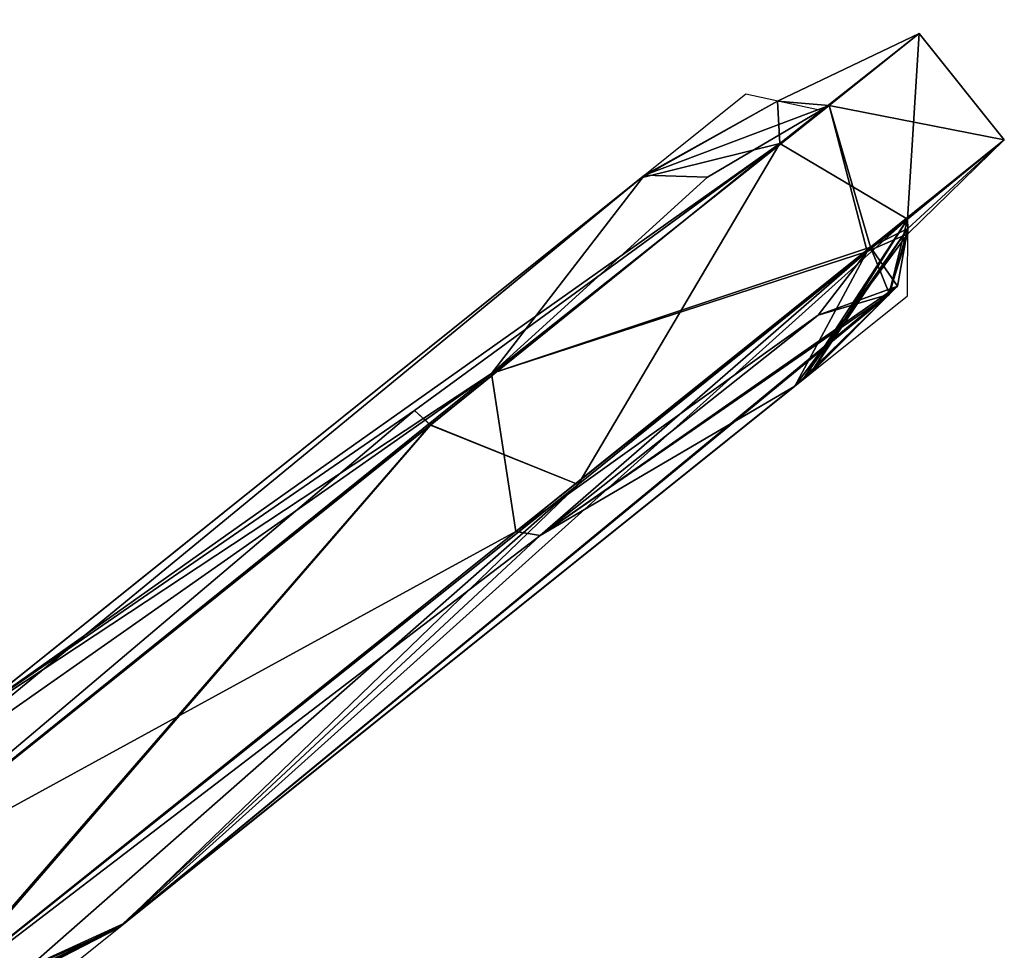
# Model space of a CAD drawing. Units: inches. Extents: x 117 to 328, y -23 to 100.
# Drawn here: x 131 to 133, y -11 to -9 of the extents above; entities that cross this region are included whole.
import ezdxf

# ---------------------------------------------------------------- set-up
doc = ezdxf.new("R2010")
doc.units = ezdxf.units.IN
doc.header["$MEASUREMENT"] = 0
doc.layers.add('CATALOGUE-TXT', color=8, linetype='Continuous')
doc.layers.add('CET Default', color=7, linetype='Continuous')
doc.layers.add('Layer0', color=7, linetype='Continuous', true_color=0xd7cbbd)
doc.styles.add('Arial', font='arial.ttf')

# ---------------------------------------------------------------- blocks, each defined once
blk = doc.blocks.new('*C30')
at = {"layer": 'Layer0', "linetype": 'Continuous'}
blk.add_lwpolyline([(99.9398, 12.4252), (98.4017, 13.9634), (98.2506, 13.9475), (98.0815, 14.1165), (97.895, 13.93), (98.064, 13.7609), (98.0481, 13.6098), (99.5863, 12.0716), (99.8721, 11.9529), (98.8247, 10.9055), (98.6736, 10.9214), (95.3027, 7.5505)], dxfattribs=at)
blk.add_lwpolyline([(99.9398, 12.4252), (98.4017, 13.9634), (98.2506, 13.9475), (98.0815, 14.1165), (97.895, 13.93), (98.064, 13.7609), (98.0481, 13.6098), (99.5863, 12.0716), (99.8721, 11.9529), (98.8247, 10.9055), (98.6736, 10.9214), (95.3027, 7.5505)], dxfattribs=at)
at = {"layer": 'CATALOGUE-TXT', "linetype": 'Continuous', "style": 'Arial'}
blk.add_attdef('ITEXT', (-7.7559, -4.3898), '', height=2.8, dxfattribs=at).dxf.unprotected_set("ltscale", 0)
blk = doc.blocks.new('*C9')
at = {"layer": 'Layer0', "linetype": 'Continuous'}
mesh = blk.add_polyface(dxfattribs=at)
corners = [(97.895, 13.93, 10.4964), (98.1356, 13.6859, 11.3826), (98.0547, 13.6723, 10.4674), (98.0527, 13.7723, 0.7656), (97.895, 13.93, 1.5036), (98.2256, 13.4324, 1.4485), (98.2157, 13.5537, 0.8496), (98.2313, 13.4267, 10.6083), (98.0815, 14.1165, 1.5036), (98.3161, 13.882, 0.603), (98.0815, 14.1165, 10.4964), (98.2722, 13.9497, 10.4715), (98.2543, 13.9474, 11.2302), (97.895, 13.93, 28.1771), (98.1356, 13.6859, 29.0633), (98.0547, 13.6723, 28.148), (98.0527, 13.7723, 18.4463), (97.895, 13.93, 19.1843), (98.2256, 13.4324, 19.1292), (98.2157, 13.5537, 18.5302), (98.2313, 13.4267, 28.2889), (98.0815, 14.1165, 19.1843), (98.3252, 13.8764, 18.2996), (98.0815, 14.1165, 28.1771), (98.2543, 13.9474, 28.9058), (97.895, 13.93, 45.8578), (98.1356, 13.6859, 46.7439), (98.0547, 13.6723, 45.8287), (98.0527, 13.7723, 36.1269), (97.895, 13.93, 36.8649), (98.2256, 13.4324, 36.8098), (98.2313, 13.4267, 45.9696), (98.0815, 14.1165, 36.8649), (98.3161, 13.882, 35.9643), (98.0815, 14.1165, 45.8578), (98.2722, 13.9497, 45.8329), (98.2543, 13.9474, 46.5915)]
mesh.append_faces([[corners[k] for k in face] for face in [(0, 1, 2, 0), (0, 2, 3, 0), (4, 0, 3, 4), (3, 5, 6, 3), (3, 2, 5, 3), (2, 1, 7, 2), (8, 3, 9, 8), (8, 4, 3, 8), (10, 8, 11, 10), (12, 0, 10, 12), (12, 1, 0, 12), (8, 10, 4, 8), (10, 0, 4, 10), (13, 14, 15, 13), (13, 15, 16, 13), (17, 13, 16, 17), (16, 18, 19, 16), (16, 15, 18, 16), (15, 14, 20, 15), (21, 16, 22, 21), (21, 17, 16, 21), (23, 21, 24, 23), (24, 13, 23, 24), (24, 14, 13, 24), (21, 23, 17, 21), (23, 13, 17, 23), (25, 26, 27, 25), (25, 27, 28, 25), (29, 25, 28, 29), (28, 27, 30, 28), (27, 26, 31, 27), (32, 28, 33, 32), (32, 29, 28, 32), (34, 32, 35, 34), (36, 25, 34, 36), (36, 26, 25, 36), (32, 34, 29, 32), (34, 25, 29, 34)]])
mesh = blk.add_polyface(dxfattribs=at)
corners = [(97.895, 13.93, 10.4964), (98.0547, 13.6723, 10.4674), (98.1356, 13.6859, 11.3826), (98.0527, 13.7723, 0.7656), (97.895, 13.93, 1.5036), (98.2157, 13.5537, 0.8496), (98.2256, 13.4324, 1.4485), (98.2313, 13.4267, 10.6083), (98.0815, 14.1165, 1.5036), (98.3161, 13.882, 0.603), (98.0815, 14.1165, 10.4964), (98.2722, 13.9497, 10.4715), (98.2543, 13.9474, 11.2302), (97.895, 13.93, 28.1771), (98.0547, 13.6723, 28.148), (98.1356, 13.6859, 29.0633), (98.0527, 13.7723, 18.4463), (97.895, 13.93, 19.1843), (98.2157, 13.5537, 18.5302), (98.2256, 13.4324, 19.1292), (98.2313, 13.4267, 28.2889), (98.0815, 14.1165, 19.1843), (98.3252, 13.8764, 18.2996), (98.0815, 14.1165, 28.1771), (98.2543, 13.9474, 28.9058), (97.895, 13.93, 45.8578), (98.0547, 13.6723, 45.8287), (98.1356, 13.6859, 46.7439), (98.0527, 13.7723, 36.1269), (97.895, 13.93, 36.8649), (98.2256, 13.4324, 36.8098), (98.2313, 13.4267, 45.9696), (98.0815, 14.1165, 36.8649), (98.3161, 13.882, 35.9643), (98.0815, 14.1165, 45.8578), (98.2722, 13.9497, 45.8329), (98.2543, 13.9474, 46.5915)]
mesh.append_faces([[corners[k] for k in face] for face in [(0, 1, 2, 0), (0, 3, 1, 0), (4, 3, 0, 4), (3, 5, 6, 3), (3, 6, 1, 3), (1, 7, 2, 1), (8, 9, 3, 8), (8, 3, 4, 8), (10, 11, 8, 10), (12, 10, 0, 12), (12, 0, 2, 12), (8, 4, 10, 8), (10, 4, 0, 10), (13, 14, 15, 13), (13, 16, 14, 13), (17, 16, 13, 17), (16, 18, 19, 16), (16, 19, 14, 16), (14, 20, 15, 14), (21, 22, 16, 21), (21, 16, 17, 21), (23, 24, 21, 23), (24, 23, 13, 24), (24, 13, 15, 24), (21, 17, 23, 21), (23, 17, 13, 23), (25, 26, 27, 25), (25, 28, 26, 25), (29, 28, 25, 29), (28, 30, 26, 28), (26, 31, 27, 26), (32, 33, 28, 32), (32, 28, 29, 32), (34, 35, 32, 34), (36, 34, 25, 36), (36, 25, 27, 36), (32, 29, 34, 32), (34, 29, 25, 34)]])
mesh = blk.add_polyface(dxfattribs=at)
corners = [(98.0527, 13.7723, 0.7656), (98.2157, 13.5537, 0.8496), (98.6389, 13.1803, 0.1206), (98.0547, 13.6723, 10.4674), (98.2313, 13.4267, 10.6083), (98.2256, 13.4324, 1.4485), (98.8342, 13.3703, 11.8807), (98.1356, 13.6859, 11.3826), (98.2543, 13.9474, 11.2302), (98.4578, 13.7959, 0.8496), (98.3161, 13.882, 0.603), (98.9377, 13.2604, 0.0582), (98.9401, 13.308, 0.3376), (98.2722, 13.9497, 10.4715), (98.0815, 14.1165, 1.5036), (98.0815, 14.1165, 10.4964), (98.3851, 13.9421, 1.5194), (98.5716, 13.7935, 10.5416), (99.7849, 12.5802, 0.5474), (98.0527, 13.7723, 18.4463), (98.2157, 13.5537, 18.5302), (98.6389, 13.1803, 17.8013), (98.0547, 13.6723, 28.148), (98.2313, 13.4267, 28.2889), (98.2256, 13.4324, 19.1292), (98.8342, 13.3703, 29.5614), (98.1356, 13.6859, 29.0633), (98.2543, 13.9474, 28.9058), (98.3252, 13.8764, 18.2996), (98.9377, 13.2604, 17.7389), (98.9401, 13.308, 18.0183), (98.2824, 13.9508, 19.2098), (98.0815, 14.1165, 19.1843), (98.4038, 13.9276, 28.161), (98.5991, 13.766, 19.0491), (99.7849, 12.5802, 18.2281), (98.0527, 13.7723, 36.1269), (98.2157, 13.5537, 36.2109), (98.6389, 13.1803, 35.482), (98.2256, 13.4324, 36.8098), (98.0547, 13.6723, 45.8287), (98.2313, 13.4267, 45.9696), (98.8342, 13.3703, 47.2421), (98.1356, 13.6859, 46.7439), (98.2543, 13.9474, 46.5915), (98.4578, 13.7959, 36.211), (98.3161, 13.882, 35.9643), (98.9377, 13.2604, 35.4196), (98.9401, 13.308, 35.699), (98.2722, 13.9497, 45.8329), (98.0815, 14.1165, 36.8649), (98.0815, 14.1165, 45.8578), (98.5848, 13.7802, 45.9698), (98.4021, 13.9287, 36.8804), (99.7849, 12.5802, 35.9088)]
mesh.append_faces([[corners[k] for k in face] for face in [(0, 1, 2, 0), (3, 4, 5, 3), (6, 7, 8, 6), (9, 10, 11, 9), (9, 11, 12, 9), (13, 14, 10, 13), (15, 13, 8, 15), (16, 10, 9, 16), (13, 10, 16, 13), (16, 9, 12, 16), (13, 16, 17, 13), (8, 13, 17, 8), (17, 16, 18, 17), (19, 20, 21, 19), (22, 23, 24, 22), (25, 26, 27, 25), (28, 29, 30, 28), (31, 32, 28, 31), (27, 32, 31, 27), (33, 27, 31, 33), (34, 28, 30, 34), (34, 31, 28, 34), (33, 31, 34, 33), (33, 34, 35, 33), (36, 37, 38, 36), (36, 39, 37, 36), (40, 41, 39, 40), (42, 43, 44, 42), (45, 46, 47, 45), (45, 47, 48, 45), (49, 50, 46, 49), (51, 49, 44, 51), (52, 53, 54, 52), (53, 46, 45, 53), (49, 46, 53, 49), (53, 45, 48, 53), (49, 53, 52, 49), (44, 49, 52, 44)]])
mesh = blk.add_polyface(dxfattribs=at)
corners = [(98.0527, 13.7723, 0.7656), (98.6389, 13.1803, 0.1206), (98.2157, 13.5537, 0.8496), (98.0547, 13.6723, 10.4674), (98.2256, 13.4324, 1.4485), (98.2313, 13.4267, 10.6083), (98.8342, 13.3703, 11.8807), (98.2543, 13.9474, 11.2302), (98.1356, 13.6859, 11.3826), (98.4578, 13.7959, 0.8496), (98.9377, 13.2604, 0.0582), (98.3161, 13.882, 0.603), (98.9401, 13.308, 0.3376), (98.2722, 13.9497, 10.4715), (98.0815, 14.1165, 1.5036), (98.0815, 14.1165, 10.4964), (98.3851, 13.9421, 1.5194), (98.5716, 13.7935, 10.5416), (99.7849, 12.5802, 0.5474), (98.0527, 13.7723, 18.4463), (98.6389, 13.1803, 17.8013), (98.2157, 13.5537, 18.5302), (98.0547, 13.6723, 28.148), (98.2256, 13.4324, 19.1292), (98.2313, 13.4267, 28.2889), (98.8342, 13.3703, 29.5614), (98.2543, 13.9474, 28.9058), (98.1356, 13.6859, 29.0633), (98.3252, 13.8764, 18.2996), (98.9401, 13.308, 18.0183), (98.9377, 13.2604, 17.7389), (98.2824, 13.9508, 19.2098), (98.0815, 14.1165, 19.1843), (98.4038, 13.9276, 28.161), (98.5991, 13.766, 19.0491), (99.7849, 12.5802, 18.2281), (98.0527, 13.7723, 36.1269), (98.6389, 13.1803, 35.482), (98.2157, 13.5537, 36.2109), (98.2256, 13.4324, 36.8098), (98.0547, 13.6723, 45.8287), (98.2313, 13.4267, 45.9696), (98.8342, 13.3703, 47.2421), (98.2543, 13.9474, 46.5915), (98.1356, 13.6859, 46.7439), (98.4578, 13.7959, 36.211), (98.9377, 13.2604, 35.4196), (98.3161, 13.882, 35.9643), (98.9401, 13.308, 35.699), (98.2722, 13.9497, 45.8329), (98.0815, 14.1165, 36.8649), (98.0815, 14.1165, 45.8578), (98.5848, 13.7802, 45.9698), (99.7849, 12.5802, 35.9088), (98.4021, 13.9287, 36.8804)]
mesh.append_faces([[corners[k] for k in face] for face in [(0, 1, 2, 0), (3, 4, 5, 3), (6, 7, 8, 6), (9, 10, 11, 9), (9, 12, 10, 9), (13, 11, 14, 13), (15, 7, 13, 15), (16, 9, 11, 16), (13, 16, 11, 13), (16, 12, 9, 16), (13, 17, 16, 13), (7, 17, 13, 7), (17, 18, 16, 17), (19, 20, 21, 19), (22, 23, 24, 22), (25, 26, 27, 25), (28, 29, 30, 28), (31, 28, 32, 31), (26, 31, 32, 26), (33, 31, 26, 33), (34, 29, 28, 34), (34, 28, 31, 34), (33, 34, 31, 33), (33, 35, 34, 33), (36, 37, 38, 36), (36, 38, 39, 36), (40, 39, 41, 40), (42, 43, 44, 42), (45, 46, 47, 45), (45, 48, 46, 45), (49, 47, 50, 49), (51, 43, 49, 51), (52, 53, 54, 52), (54, 45, 47, 54), (49, 54, 47, 49), (54, 48, 45, 54), (49, 52, 54, 49), (43, 52, 49, 43)]])
mesh = blk.add_polyface(dxfattribs=at)
corners = [(98.1356, 13.6859, 11.3826), (98.7512, 13.0738, 11.9418), (98.7267, 13.0397, 11.6652), (98.2256, 13.4324, 1.4485), (99.4313, 12.2266, 0.5474), (98.6389, 13.1803, 0.1206), (98.2157, 13.5537, 0.8496), (99.4214, 12.2366, 11.4512), (98.2313, 13.4267, 10.6083), (98.8342, 13.3703, 11.8807), (98.9377, 13.2604, 0.0582), (98.3161, 13.882, 0.603), (98.0527, 13.7723, 0.7656), (98.5716, 13.7935, 10.5416), (99.7849, 12.5802, 0.5474), (99.7749, 12.5901, 11.4512), (98.3851, 13.9421, 1.5194), (98.9401, 13.308, 0.3376), (98.2543, 13.9474, 11.2302), (98.1356, 13.6859, 29.0633), (98.7511, 13.0738, 29.6225), (98.7267, 13.0397, 29.3459), (99.4214, 12.2366, 29.1319), (98.2256, 13.4324, 19.1292), (98.2313, 13.4267, 28.2889), (99.5823, 12.1083, 18.1713), (98.6389, 13.1803, 17.8013), (98.2157, 13.5537, 18.5302), (98.8342, 13.3703, 29.5614), (98.9377, 13.2604, 17.7389), (98.3252, 13.8764, 18.2996), (98.0527, 13.7723, 18.4463), (98.4038, 13.9276, 28.161), (99.7849, 12.5802, 18.2281), (99.7749, 12.5901, 29.1319), (98.5991, 13.766, 19.0491), (98.9401, 13.308, 18.0183), (98.2543, 13.9474, 28.9058), (98.1356, 13.6859, 46.7439), (98.7511, 13.0739, 47.3031), (98.7267, 13.0397, 47.0265), (99.4214, 12.2366, 46.8126), (98.2256, 13.4324, 36.8098), (98.2313, 13.4267, 45.9696), (99.5823, 12.1083, 35.852), (98.6389, 13.1803, 35.482), (98.2157, 13.5537, 36.2109), (98.8342, 13.3703, 47.2421), (98.9377, 13.2604, 35.4196), (98.3161, 13.882, 35.9643), (98.0527, 13.7723, 36.1269), (98.5848, 13.7802, 45.9698), (99.7849, 12.5802, 35.9088), (99.7749, 12.5901, 46.8126), (98.4021, 13.9287, 36.8804), (98.9401, 13.308, 35.699), (98.2543, 13.9474, 46.5915)]
mesh.append_faces([[corners[k] for k in face] for face in [(0, 1, 2, 0), (3, 4, 5, 3), (6, 3, 5, 6), (0, 7, 8, 0), (0, 2, 7, 0), (9, 1, 0, 9), (10, 11, 5, 10), (5, 11, 12, 5), (13, 14, 15, 13), (16, 17, 14, 16), (9, 18, 15, 9), (15, 18, 13, 15), (19, 20, 21, 19), (22, 23, 24, 22), (23, 25, 26, 23), (27, 23, 26, 27), (19, 22, 24, 19), (19, 21, 22, 19), (28, 20, 19, 28), (29, 30, 26, 29), (26, 30, 31, 26), (32, 33, 34, 32), (35, 36, 33, 35), (28, 37, 34, 28), (34, 37, 32, 34), (38, 39, 40, 38), (41, 42, 43, 41), (42, 44, 45, 42), (46, 42, 45, 46), (38, 41, 43, 38), (38, 40, 41, 38), (47, 39, 38, 47), (48, 49, 45, 48), (45, 49, 50, 45), (51, 52, 53, 51), (54, 55, 52, 54), (47, 56, 53, 47), (53, 56, 51, 53)]])
mesh = blk.add_polyface(dxfattribs=at)
corners = [(98.1356, 13.6859, 11.3826), (98.7267, 13.0397, 11.6652), (98.7512, 13.0738, 11.9418), (98.2256, 13.4324, 1.4485), (98.6389, 13.1803, 0.1206), (99.4313, 12.2266, 0.5474), (98.2157, 13.5537, 0.8496), (98.2313, 13.4267, 10.6083), (99.4214, 12.2366, 11.4512), (98.8342, 13.3703, 11.8807), (98.9377, 13.2604, 0.0582), (98.3161, 13.882, 0.603), (98.0527, 13.7723, 0.7656), (98.5716, 13.7935, 10.5416), (99.7749, 12.5901, 11.4512), (99.7849, 12.5802, 0.5474), (98.3851, 13.9421, 1.5194), (98.9401, 13.308, 0.3376), (98.2543, 13.9474, 11.2302), (98.1356, 13.6859, 29.0633), (98.7267, 13.0397, 29.3459), (98.7511, 13.0738, 29.6225), (99.4214, 12.2366, 29.1319), (98.2313, 13.4267, 28.2889), (98.2256, 13.4324, 19.1292), (98.6389, 13.1803, 17.8013), (99.5823, 12.1083, 18.1713), (98.2157, 13.5537, 18.5302), (98.8342, 13.3703, 29.5614), (98.9377, 13.2604, 17.7389), (98.3252, 13.8764, 18.2996), (98.0527, 13.7723, 18.4463), (98.4038, 13.9276, 28.161), (99.7749, 12.5901, 29.1319), (99.7849, 12.5802, 18.2281), (98.5991, 13.766, 19.0491), (98.9401, 13.308, 18.0183), (98.2543, 13.9474, 28.9058), (98.1356, 13.6859, 46.7439), (98.7267, 13.0397, 47.0265), (98.7511, 13.0739, 47.3031), (99.4214, 12.2366, 46.8126), (98.2313, 13.4267, 45.9696), (98.2256, 13.4324, 36.8098), (98.6389, 13.1803, 35.482), (99.5823, 12.1083, 35.852), (98.2157, 13.5537, 36.2109), (98.8342, 13.3703, 47.2421), (98.9377, 13.2604, 35.4196), (98.3161, 13.882, 35.9643), (98.0527, 13.7723, 36.1269), (98.5848, 13.7802, 45.9698), (99.7749, 12.5901, 46.8126), (99.7849, 12.5802, 35.9088), (98.4021, 13.9287, 36.8804), (98.9401, 13.308, 35.699), (98.2543, 13.9474, 46.5915)]
mesh.append_faces([[corners[k] for k in face] for face in [(0, 1, 2, 0), (3, 4, 5, 3), (6, 4, 3, 6), (0, 7, 8, 0), (0, 8, 1, 0), (9, 0, 2, 9), (10, 4, 11, 10), (4, 12, 11, 4), (13, 14, 15, 13), (16, 15, 17, 16), (9, 14, 18, 9), (14, 13, 18, 14), (19, 20, 21, 19), (22, 23, 24, 22), (24, 25, 26, 24), (27, 25, 24, 27), (19, 23, 22, 19), (19, 22, 20, 19), (28, 19, 21, 28), (29, 25, 30, 29), (25, 31, 30, 25), (32, 33, 34, 32), (35, 34, 36, 35), (28, 33, 37, 28), (33, 32, 37, 33), (38, 39, 40, 38), (41, 42, 43, 41), (43, 44, 45, 43), (46, 44, 43, 46), (38, 42, 41, 38), (38, 41, 39, 38), (47, 38, 40, 47), (48, 44, 49, 48), (44, 50, 49, 44), (51, 52, 53, 51), (54, 53, 55, 54), (47, 52, 56, 47), (52, 51, 56, 52)]])
mesh = blk.add_polyface(dxfattribs=at)
corners = [(100.0659, 12.1469, 44.3826), (101.1796, 13.2603, 44.2649), (101.1454, 13.2847, 44.5415), (100.1968, 12.3172, 44.6962), (99.9231, 12.0039, 45.7139), (100.212, 12.4262, 55.7177), (100.3348, 12.5826, 44.7548), (101.5324, 13.7802, 45.5983), (100.1211, 12.2027, 56.0976), (100.1933, 12.2741, 55.7508), (99.9711, 12.0519, 54.6994), (99.7937, 11.8745, 44.3186), (100.0166, 11.7243, 44.3578), (99.3901, 11.0979, 44.3631), (100.1577, 11.8654, 45.7139), (100.3552, 12.0629, 44.2328), (101.37, 13.0737, 56.1259), (100.2516, 11.9593, 56.0326), (100.1096, 11.8174, 54.6995), (99.83, 11.9108, 56.0555), (99.9802, 11.688, 56.0947), (100.5011, 12.109, 44.6493), (101.4761, 13.1773, 44.326), (99.3616, 11.0693, 56.0161), (100.6944, 12.2351, 55.6587), (100.4619, 12.0789, 55.737), (100.6884, 12.2291, 44.7548), (102.0344, 13.6093, 54.6876)]
mesh.append_faces([[corners[k] for k in face] for face in [(0, 1, 2, 0), (3, 4, 0, 3), (5, 6, 7, 5), (5, 8, 9, 5), (2, 6, 0, 2), (6, 3, 0, 6), (10, 11, 4, 10), (10, 4, 3, 10), (3, 9, 10, 3), (8, 10, 9, 8), (3, 5, 9, 3), (6, 5, 3, 6), (12, 11, 13, 12), (4, 11, 12, 4), (4, 12, 14, 4), (4, 14, 0, 4), (14, 15, 0, 14), (16, 17, 8, 16), (8, 17, 10, 8), (17, 18, 10, 17), (19, 10, 18, 19), (19, 18, 20, 19), (10, 19, 11, 10), (18, 12, 20, 18), (18, 14, 12, 18), (21, 22, 15, 21), (20, 12, 23, 20), (17, 24, 25, 17), (16, 24, 17, 16), (26, 22, 21, 26), (25, 24, 26, 25), (25, 15, 18, 25), (15, 14, 18, 15), (24, 27, 26, 24), (17, 25, 18, 17), (15, 25, 21, 15), (25, 26, 21, 25), (1, 0, 15, 1)]])
mesh = blk.add_polyface(dxfattribs=at)
corners = [(100.0659, 12.1469, 44.3826), (101.1454, 13.2847, 44.5415), (101.1796, 13.2603, 44.2649), (100.1968, 12.3172, 44.6962), (99.9231, 12.0039, 45.7139), (100.212, 12.4262, 55.7177), (101.5324, 13.7802, 45.5983), (100.3348, 12.5826, 44.7548), (100.1933, 12.2741, 55.7508), (100.1211, 12.2027, 56.0976), (99.9711, 12.0519, 54.6994), (99.7937, 11.8745, 44.3186), (100.0166, 11.7243, 44.3578), (99.3901, 11.0979, 44.3631), (100.1577, 11.8654, 45.7139), (100.3552, 12.0629, 44.2328), (101.37, 13.0737, 56.1259), (100.2516, 11.9593, 56.0326), (100.1096, 11.8174, 54.6995), (99.83, 11.9108, 56.0555), (99.9802, 11.688, 56.0947), (100.5011, 12.109, 44.6493), (101.4761, 13.1773, 44.326), (99.3616, 11.0693, 56.0161), (100.4619, 12.0789, 55.737), (100.6944, 12.2351, 55.6587), (100.6884, 12.2291, 44.7548), (102.0344, 13.6093, 54.6876)]
mesh.append_faces([[corners[k] for k in face] for face in [(0, 1, 2, 0), (3, 0, 4, 3), (5, 6, 7, 5), (5, 8, 9, 5), (1, 0, 7, 1), (7, 0, 3, 7), (10, 4, 11, 10), (10, 3, 4, 10), (3, 10, 8, 3), (9, 8, 10, 9), (3, 8, 5, 3), (7, 3, 5, 7), (12, 13, 11, 12), (4, 12, 11, 4), (4, 14, 12, 4), (4, 0, 14, 4), (14, 0, 15, 14), (16, 9, 17, 16), (9, 10, 17, 9), (17, 10, 18, 17), (19, 18, 10, 19), (19, 20, 18, 19), (10, 11, 19, 10), (18, 20, 12, 18), (18, 12, 14, 18), (21, 15, 22, 21), (20, 23, 12, 20), (17, 24, 25, 17), (16, 17, 25, 16), (26, 21, 22, 26), (24, 26, 25, 24), (24, 18, 15, 24), (15, 18, 14, 15), (25, 26, 27, 25), (17, 18, 24, 17), (15, 21, 24, 15), (24, 21, 26, 24), (2, 15, 0, 2)]])
mesh = blk.add_polyface(dxfattribs=at)
corners = [(99.0959, 11.1766, 35.5171), (98.8156, 10.8963, 38.5232), (98.8099, 10.9069, 26.9496), (98.9826, 11.0634, 38.3118), (98.9894, 11.0702, 26.7767), (98.6089, 10.8561, 26.9469), (99.1751, 11.2558, 26.7165), (99.0459, 11.1267, 29.5349), (98.8227, 10.9035, 26.5304), (99.1736, 10.8813, 26.7562), (99.2824, 10.9901, 29.5349), (99.2325, 10.9402, 35.5171), (99.0959, 11.1766, 17.8365), (98.807, 10.9072, 9.2692), (99.0459, 11.1267, 11.8542), (98.9826, 11.0634, 20.6311), (98.8156, 10.8964, 20.8424), (98.9894, 11.0702, 9.096), (98.6089, 10.8559, 9.2657), (99.2036, 11.2844, 20.6889), (99.1751, 11.2558, 9.0359), (98.8227, 10.9035, 8.8497), (99.1736, 10.8813, 9.0755), (99.2824, 10.9901, 11.8542), (99.2325, 10.9402, 17.8365), (99.1692, 10.8769, 20.6311), (98.7512, 13.0738, 11.9418), (99.8646, 11.9602, 11.8241), (98.7267, 13.0397, 11.6652), (98.2256, 13.4324, 1.4485), (99.4214, 12.2366, 11.4512), (99.4313, 12.2266, 0.5474), (98.2313, 13.4267, 10.6083), (98.6389, 13.1803, 0.1206), (99.8088, 12.0153, 0.1091), (98.7511, 13.0738, 29.6225), (99.8646, 11.9602, 29.5047), (98.7267, 13.0397, 29.3459), (98.2256, 13.4324, 19.1292), (99.4214, 12.2366, 29.1319), (99.5823, 12.1083, 18.1713), (98.6389, 13.1803, 17.8013), (99.8088, 12.0153, 17.7898), (98.7511, 13.0739, 47.3031), (99.8646, 11.9602, 47.1854), (98.7267, 13.0397, 47.0265), (98.2256, 13.4324, 36.8098), (99.4214, 12.2366, 46.8126), (99.5823, 12.1083, 35.852), (98.6389, 13.1803, 35.482), (99.8088, 12.0153, 35.4705)]
mesh.append_faces([[corners[k] for k in face] for face in [(0, 1, 2, 0), (3, 1, 0, 3), (4, 2, 5, 4), (6, 0, 7, 6), (4, 8, 9, 4), (7, 4, 9, 7), (7, 9, 10, 7), (7, 10, 6, 7), (3, 0, 11, 3), (7, 2, 4, 7), (7, 0, 2, 7), (12, 13, 14, 12), (15, 16, 12, 15), (17, 13, 18, 17), (19, 12, 14, 19), (20, 19, 14, 20), (17, 21, 22, 17), (14, 17, 22, 14), (14, 22, 23, 14), (14, 23, 20, 14), (15, 12, 24, 15), (25, 15, 24, 25), (14, 13, 17, 14), (12, 16, 13, 12), (26, 27, 28, 26), (29, 30, 31, 29), (30, 29, 32, 30), (33, 31, 34, 33), (28, 27, 30, 28), (35, 36, 37, 35), (38, 39, 40, 38), (41, 40, 42, 41), (37, 36, 39, 37), (43, 44, 45, 43), (46, 47, 48, 46), (49, 48, 50, 49), (45, 44, 47, 45)]])
mesh = blk.add_polyface(dxfattribs=at)
corners = [(99.0959, 11.1766, 35.5171), (98.8099, 10.9069, 26.9496), (98.8156, 10.8963, 38.5232), (98.9826, 11.0634, 38.3118), (98.9894, 11.0702, 26.7767), (98.6089, 10.8561, 26.9469), (99.1751, 11.2558, 26.7165), (99.0459, 11.1267, 29.5349), (99.1736, 10.8813, 26.7562), (98.8227, 10.9035, 26.5304), (99.2824, 10.9901, 29.5349), (99.2325, 10.9402, 35.5171), (99.0959, 11.1766, 17.8365), (99.0459, 11.1267, 11.8542), (98.807, 10.9072, 9.2692), (98.9826, 11.0634, 20.6311), (98.8156, 10.8964, 20.8424), (98.9894, 11.0702, 9.096), (98.6089, 10.8559, 9.2657), (99.2036, 11.2844, 20.6889), (99.1751, 11.2558, 9.0359), (99.1736, 10.8813, 9.0755), (98.8227, 10.9035, 8.8497), (99.2824, 10.9901, 11.8542), (99.2325, 10.9402, 17.8365), (99.1692, 10.8769, 20.6311), (98.7512, 13.0738, 11.9418), (98.7267, 13.0397, 11.6652), (99.8646, 11.9602, 11.8241), (98.2256, 13.4324, 1.4485), (99.4313, 12.2266, 0.5474), (99.4214, 12.2366, 11.4512), (98.2313, 13.4267, 10.6083), (98.6389, 13.1803, 0.1206), (99.8088, 12.0153, 0.1091), (98.7511, 13.0738, 29.6225), (98.7267, 13.0397, 29.3459), (99.8646, 11.9602, 29.5047), (98.2256, 13.4324, 19.1292), (99.5823, 12.1083, 18.1713), (99.4214, 12.2366, 29.1319), (98.6389, 13.1803, 17.8013), (99.8088, 12.0153, 17.7898), (98.7511, 13.0739, 47.3031), (98.7267, 13.0397, 47.0265), (99.8646, 11.9602, 47.1854), (98.2256, 13.4324, 36.8098), (99.5823, 12.1083, 35.852), (99.4214, 12.2366, 46.8126), (98.6389, 13.1803, 35.482), (99.8088, 12.0153, 35.4705)]
mesh.append_faces([[corners[k] for k in face] for face in [(0, 1, 2, 0), (3, 0, 2, 3), (4, 5, 1, 4), (6, 7, 0, 6), (4, 8, 9, 4), (7, 8, 4, 7), (7, 10, 8, 7), (7, 6, 10, 7), (3, 11, 0, 3), (7, 4, 1, 7), (7, 1, 0, 7), (12, 13, 14, 12), (15, 12, 16, 15), (17, 18, 14, 17), (19, 13, 12, 19), (20, 13, 19, 20), (17, 21, 22, 17), (13, 21, 17, 13), (13, 23, 21, 13), (13, 20, 23, 13), (15, 24, 12, 15), (25, 24, 15, 25), (13, 17, 14, 13), (12, 14, 16, 12), (26, 27, 28, 26), (29, 30, 31, 29), (31, 32, 29, 31), (33, 34, 30, 33), (27, 31, 28, 27), (35, 36, 37, 35), (38, 39, 40, 38), (41, 42, 39, 41), (36, 40, 37, 36), (43, 44, 45, 43), (46, 47, 48, 46), (49, 50, 47, 49), (44, 48, 45, 44)]])
mesh = blk.add_polyface(dxfattribs=at)
corners = [(100.0522, 12.1458, 0.1741), (98.9377, 13.2604, 0.0582), (99.8088, 12.0153, 0.1091), (98.6389, 13.1803, 0.1206), (99.9486, 12.2494, 11.9738), (98.8342, 13.3703, 11.8807), (99.9025, 12.3953, 11.5574), (98.9401, 13.308, 0.3376), (99.7849, 12.5802, 0.5474), (99.9326, 12.3562, 0.4697), (99.7749, 12.5901, 11.4512), (100.1941, 12.0039, 1.5072), (98.7512, 13.0738, 11.9418), (99.8646, 11.9602, 11.8241), (100.0522, 12.1458, 17.8548), (98.9377, 13.2604, 17.7389), (99.8088, 12.0153, 17.7898), (98.6389, 13.1803, 17.8013), (99.9633, 12.2348, 29.6317), (98.8342, 13.3703, 29.5614), (99.9025, 12.3953, 29.2381), (98.9401, 13.308, 18.0183), (99.7849, 12.5802, 18.2281), (99.9298, 12.3299, 18.1459), (99.7749, 12.5901, 29.1319), (100.1461, 12.0519, 28.1734), (98.7511, 13.0738, 29.6225), (99.8646, 11.9602, 29.5047), (100.0522, 12.1458, 35.5354), (98.9377, 13.2604, 35.4196), (99.8088, 12.0153, 35.4705), (98.6389, 13.1803, 35.482), (99.9486, 12.2494, 47.3352), (98.8342, 13.3703, 47.2421), (99.9025, 12.3953, 46.9188), (98.9401, 13.308, 35.699), (99.7849, 12.5802, 35.9088), (99.9326, 12.3562, 35.831), (99.7749, 12.5901, 46.8126), (98.7511, 13.0739, 47.3031), (99.8646, 11.9602, 47.1854)]
mesh.append_faces([[corners[k] for k in face] for face in [(0, 1, 2, 0), (2, 1, 3, 2), (4, 5, 6, 4), (1, 0, 7, 1), (8, 0, 9, 8), (8, 7, 0, 8), (5, 10, 6, 5), (4, 9, 11, 4), (6, 9, 4, 6), (8, 9, 10, 8), (10, 9, 6, 10), (4, 12, 5, 4), (4, 13, 12, 4), (14, 15, 16, 14), (16, 15, 17, 16), (18, 19, 20, 18), (15, 14, 21, 15), (22, 14, 23, 22), (22, 21, 14, 22), (19, 24, 20, 19), (18, 23, 25, 18), (20, 23, 18, 20), (22, 23, 24, 22), (24, 23, 20, 24), (18, 26, 19, 18), (18, 27, 26, 18), (28, 29, 30, 28), (30, 29, 31, 30), (32, 33, 34, 32), (29, 28, 35, 29), (36, 28, 37, 36), (36, 35, 28, 36), (33, 38, 34, 33), (34, 37, 32, 34), (36, 37, 38, 36), (38, 37, 34, 38), (32, 39, 33, 32), (32, 40, 39, 32)]])
mesh = blk.add_polyface(dxfattribs=at)
corners = [(100.0522, 12.1458, 0.1741), (99.8088, 12.0153, 0.1091), (98.9377, 13.2604, 0.0582), (98.6389, 13.1803, 0.1206), (99.9486, 12.2494, 11.9738), (99.9025, 12.3953, 11.5574), (98.8342, 13.3703, 11.8807), (98.9401, 13.308, 0.3376), (99.7849, 12.5802, 0.5474), (99.9326, 12.3562, 0.4697), (99.7749, 12.5901, 11.4512), (100.1941, 12.0039, 1.5072), (98.7512, 13.0738, 11.9418), (99.8646, 11.9602, 11.8241), (100.0522, 12.1458, 17.8548), (99.8088, 12.0153, 17.7898), (98.9377, 13.2604, 17.7389), (98.6389, 13.1803, 17.8013), (99.9633, 12.2348, 29.6317), (99.9025, 12.3953, 29.2381), (98.8342, 13.3703, 29.5614), (98.9401, 13.308, 18.0183), (99.7849, 12.5802, 18.2281), (99.9298, 12.3299, 18.1459), (99.7749, 12.5901, 29.1319), (100.1461, 12.0519, 28.1734), (98.7511, 13.0738, 29.6225), (99.8646, 11.9602, 29.5047), (100.0522, 12.1458, 35.5354), (99.8088, 12.0153, 35.4705), (98.9377, 13.2604, 35.4196), (98.6389, 13.1803, 35.482), (99.9486, 12.2494, 47.3352), (99.9025, 12.3953, 46.9188), (98.8342, 13.3703, 47.2421), (98.9401, 13.308, 35.699), (99.7849, 12.5802, 35.9088), (99.9326, 12.3562, 35.831), (99.7749, 12.5901, 46.8126), (98.7511, 13.0739, 47.3031), (99.8646, 11.9602, 47.1854)]
mesh.append_faces([[corners[k] for k in face] for face in [(0, 1, 2, 0), (1, 3, 2, 1), (4, 5, 6, 4), (2, 7, 0, 2), (8, 9, 0, 8), (8, 0, 7, 8), (6, 5, 10, 6), (4, 11, 9, 4), (5, 4, 9, 5), (8, 10, 9, 8), (10, 5, 9, 10), (4, 6, 12, 4), (4, 12, 13, 4), (14, 15, 16, 14), (15, 17, 16, 15), (18, 19, 20, 18), (16, 21, 14, 16), (22, 23, 14, 22), (22, 14, 21, 22), (20, 19, 24, 20), (18, 25, 23, 18), (19, 18, 23, 19), (22, 24, 23, 22), (24, 19, 23, 24), (18, 20, 26, 18), (18, 26, 27, 18), (28, 29, 30, 28), (29, 31, 30, 29), (32, 33, 34, 32), (30, 35, 28, 30), (36, 37, 28, 36), (36, 28, 35, 36), (34, 33, 38, 34), (33, 32, 37, 33), (36, 38, 37, 36), (38, 33, 37, 38), (32, 34, 39, 32), (32, 39, 40, 32)]])
blk = doc.blocks.new('*C37')
at = {"layer": 'CET Default', "linetype": 'Continuous', "rotation": 263.7039304597725}
blk.add_blockref('*C9', (129.7001, 90.0308), dxfattribs=at)

msp = doc.modelspace()

# ---------------------------------------------------------------- block references
at = {"layer": 'CET Default', "linetype": 'Continuous', "rotation": 263.7039304597725}
msp.add_blockref('*C30', (129.7001, 90.0308), dxfattribs=at)
at = {"layer": 'CET Default', "linetype": 'Continuous'}
msp.add_blockref('*C37', (0, 0), dxfattribs=at)

doc.saveas('drawing.dxf')
